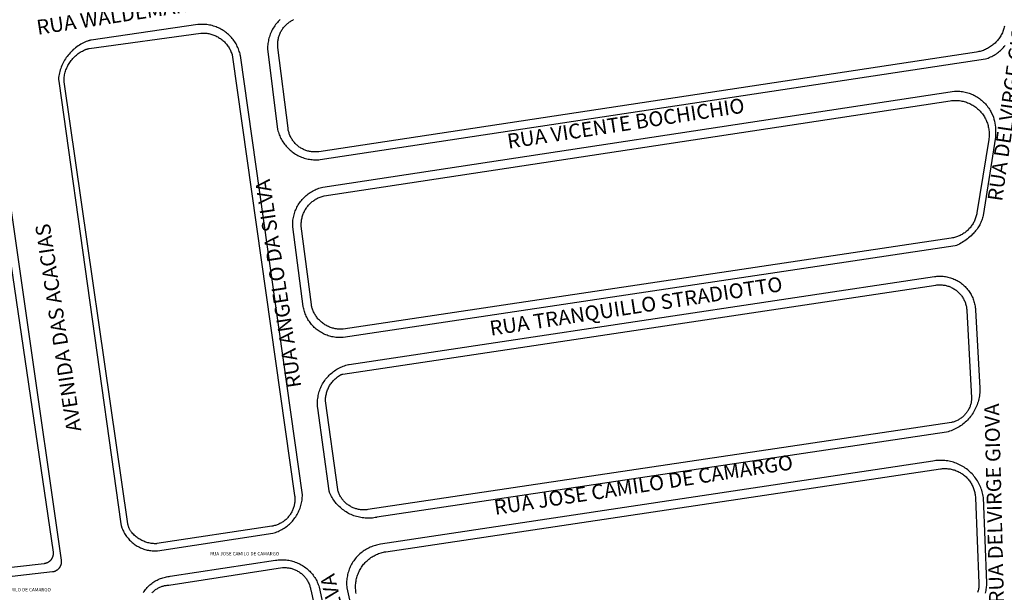
# Model space of a CAD drawing. Units: millimetres. Extents: x 689645 to 706753, y 7639402 to 7643507.
# Drawn here: x 705984 to 706028, y 7642231 to 7642257 of the extents above; entities that cross this region are included whole.
import ezdxf

# ---------------------------------------------------------------- set-up
doc = ezdxf.new("R2010")
doc.units = ezdxf.units.MM
doc.header["$LTSCALE"] = 4
doc.header["$MEASUREMENT"] = 0
for name, color, linetype in [('MEIO_FIO_CTGEO', 1, 'Continuous'), ('nome_trecho', 7, 'Continuous'), ('QUADRA_CTGEO', 7, 'Continuous')]:
    doc.layers.add(name, color=color, linetype=linetype)
doc.styles.get("Standard").update_dxf_attribs({"font": 'arial.ttf', "height": 3})

msp = doc.modelspace()

# ---------------------------------------------------------------- linework, layer by layer
at = {"layer": 'MEIO_FIO_CTGEO'}
for points in [[(705995.892, 7642257.055), (705995.847, 7642257.012), (705995.804, 7642256.967), (705995.763, 7642256.921), (705995.723, 7642256.874), (705995.685, 7642256.825), (705995.648, 7642256.775), (705995.614, 7642256.724), (705995.581, 7642256.671), (705995.55, 7642256.618), (705995.52, 7642256.563), (705995.493, 7642256.508), (705995.468, 7642256.451), (705995.444, 7642256.394), (705995.423, 7642256.336), (705995.403, 7642256.277), (705995.386, 7642256.218), (705995.37, 7642256.158), (705995.357, 7642256.097), (705995.346, 7642256.037), (705995.337, 7642255.975), (705995.33, 7642255.914), (705995.325, 7642255.852), (705995.322, 7642255.79), (705995.322, 7642255.728), (705995.775, 7642252.098), (705995.79, 7642252.039), (705995.808, 7642251.981), (705995.827, 7642251.923), (705995.848, 7642251.866), (705995.871, 7642251.81), (705995.896, 7642251.754), (705995.923, 7642251.699), (705995.952, 7642251.646), (705995.983, 7642251.593), (705996.015, 7642251.541), (705996.049, 7642251.491), (705996.085, 7642251.442), (705996.123, 7642251.394), (705996.162, 7642251.347), (705996.203, 7642251.302), (705996.245, 7642251.258), (705996.289, 7642251.215), (705996.334, 7642251.175), (705996.381, 7642251.135), (705996.428, 7642251.098), (705996.478, 7642251.061), (705996.528, 7642251.027), (705996.579, 7642250.995), (705996.632, 7642250.964), (705996.686, 7642250.935), (705996.74, 7642250.908), (705996.796, 7642250.882), (705996.852, 7642250.859), (705996.909, 7642250.838), (705996.967, 7642250.818), (705997.025, 7642250.801), (705997.084, 7642250.785), (705997.144, 7642250.772), (705997.204, 7642250.761), (705997.264, 7642250.751), (705997.324, 7642250.744), (705997.385, 7642250.739), (705997.446, 7642250.736), (705997.507, 7642250.735), (705997.568, 7642250.736), (705997.629, 7642250.739), (705997.689, 7642250.745), (706027.629, 7642255.282), (706027.686, 7642255.301), (706027.743, 7642255.321), (706027.799, 7642255.343), (706027.854, 7642255.367), (706027.909, 7642255.393), (706027.962, 7642255.421), (706028.015, 7642255.45), (706028.066, 7642255.482), (706028.117, 7642255.515), (706028.166, 7642255.55), (706028.214, 7642255.586), (706028.26, 7642255.624), (706028.306, 7642255.664), (706028.35, 7642255.705), (706028.392, 7642255.748), (706028.433, 7642255.792), (706028.473, 7642255.837), (706028.511, 7642255.884)], [(705990.371, 7642233.131), (705995.561, 7642233.921), (705995.62, 7642233.938), (705995.679, 7642233.957), (705995.737, 7642233.979), (705995.794, 7642234.002), (705995.85, 7642234.027), (705995.906, 7642234.054), (705995.96, 7642234.083), (705996.014, 7642234.114), (705996.066, 7642234.147), (705996.117, 7642234.181), (705996.167, 7642234.218), (705996.216, 7642234.255), (705996.263, 7642234.295), (705996.309, 7642234.336), (705996.354, 7642234.379), (705996.397, 7642234.423), (705996.438, 7642234.468), (705996.478, 7642234.515), (705996.517, 7642234.564), (705996.554, 7642234.613), (705996.589, 7642234.664), (705996.622, 7642234.716), (705996.653, 7642234.769), (705996.683, 7642234.823), (705996.711, 7642234.878), (705996.736, 7642234.934), (705996.76, 7642234.991), (705996.782, 7642235.049), (705996.802, 7642235.107), (705996.82, 7642235.166), (705996.836, 7642235.226), (705996.85, 7642235.286), (705996.862, 7642235.346), (705996.872, 7642235.407), (705996.88, 7642235.468), (705996.885, 7642235.53), (705996.889, 7642235.591), (705996.89, 7642235.653), (705994.099, 7642255.429), (705994.095, 7642255.454), (705994.09, 7642255.48), (705994.084, 7642255.505), (705994.068, 7642255.563), (705994.051, 7642255.621), (705994.031, 7642255.679), (705994.01, 7642255.735), (705993.987, 7642255.791), (705993.961, 7642255.846), (705993.934, 7642255.9), (705993.905, 7642255.953), (705993.874, 7642256.005), (705993.842, 7642256.056), (705993.807, 7642256.106), (705993.771, 7642256.154), (705993.733, 7642256.201), (705993.694, 7642256.247), (705993.653, 7642256.292), (705993.611, 7642256.335), (705993.567, 7642256.377), (705993.522, 7642256.417), (705993.475, 7642256.455), (705993.427, 7642256.492), (705993.378, 7642256.527), (705993.328, 7642256.561), (705993.276, 7642256.593), (705993.223, 7642256.623), (705993.17, 7642256.651), (705993.115, 7642256.677), (705993.06, 7642256.701), (705993.004, 7642256.724), (705992.947, 7642256.744), (705992.889, 7642256.762), (705992.831, 7642256.779), (705992.772, 7642256.793), (705992.713, 7642256.806), (705992.654, 7642256.816), (705992.594, 7642256.824), (705992.534, 7642256.831), (705992.473, 7642256.835), (705992.413, 7642256.837), (705992.352, 7642256.837), (705992.292, 7642256.835), (705992.232, 7642256.831), (705992.209, 7642256.828), (705992.187, 7642256.825), (705987.377, 7642256.122), (705987.351, 7642256.118), (705987.326, 7642256.112), (705987.3, 7642256.106), (705987.275, 7642256.099), (705987.25, 7642256.092), (705987.225, 7642256.083), (705987.161, 7642256.058), (705987.097, 7642256.031), (705987.035, 7642256.002), (705986.974, 7642255.971), (705986.914, 7642255.937), (705986.855, 7642255.902), (705986.797, 7642255.865), (705986.74, 7642255.826), (705986.685, 7642255.784), (705986.632, 7642255.741), (705986.579, 7642255.697), (705986.529, 7642255.65), (705986.48, 7642255.602), (705986.432, 7642255.552), (705986.387, 7642255.501), (705986.343, 7642255.448), (705986.301, 7642255.393), (705986.261, 7642255.337), (705986.223, 7642255.28), (705986.186, 7642255.222), (705986.152, 7642255.162), (705986.12, 7642255.101), (705986.09, 7642255.039), (705986.062, 7642254.977), (705986.036, 7642254.913), (705986.012, 7642254.848), (705985.991, 7642254.783), (705985.972, 7642254.717), (705985.955, 7642254.65), (705985.94, 7642254.583), (705985.928, 7642254.515), (705985.924, 7642254.49), (705985.921, 7642254.465), (705985.919, 7642254.439), (705985.918, 7642254.413), (705985.917, 7642254.388), (705985.918, 7642254.362), (705985.919, 7642254.336), (705985.922, 7642254.311), (705985.925, 7642254.285), (705988.721, 7642234.347), (705988.725, 7642234.324), (705988.729, 7642234.301), (705988.734, 7642234.279), (705988.739, 7642234.256), (705988.746, 7642234.234), (705988.753, 7642234.212), (705988.771, 7642234.16), (705988.791, 7642234.11), (705988.812, 7642234.06), (705988.836, 7642234.011), (705988.86, 7642233.963), (705988.887, 7642233.915), (705988.915, 7642233.869), (705988.945, 7642233.823), (705988.976, 7642233.779), (705989.009, 7642233.736), (705989.043, 7642233.693), (705989.079, 7642233.652), (705989.116, 7642233.613), (705989.154, 7642233.574), (705989.194, 7642233.537), (705989.235, 7642233.501), (705989.277, 7642233.467), (705989.32, 7642233.434), (705989.364, 7642233.403), (705989.41, 7642233.373), (705989.456, 7642233.344), (705989.503, 7642233.318), (705989.552, 7642233.293), (705989.601, 7642233.269), (705989.65, 7642233.248), (705989.701, 7642233.228), (705989.752, 7642233.209), (705989.804, 7642233.193), (705989.856, 7642233.178), (705989.909, 7642233.165), (705989.962, 7642233.154), (705990.016, 7642233.145), (705990.07, 7642233.138), (705990.124, 7642233.132), (705990.178, 7642233.128), (705990.232, 7642233.126), (705990.286, 7642233.126), (705990.341, 7642233.128), (705990.351, 7642233.129), (705990.361, 7642233.13), (705990.371, 7642233.131)], [(705986.049, 7642232.714), (705983.01, 7642253.909)], [(706026.257, 7642246.859), (705998.73, 7642242.74), (705998.673, 7642242.736), (705998.617, 7642242.733), (705998.56, 7642242.732), (705998.503, 7642242.734), (705998.446, 7642242.737), (705998.389, 7642242.742), (705998.332, 7642242.75), (705998.276, 7642242.759), (705998.22, 7642242.77), (705998.165, 7642242.783), (705998.11, 7642242.798), (705998.055, 7642242.815), (705998.001, 7642242.833), (705997.948, 7642242.854), (705997.895, 7642242.876), (705997.844, 7642242.9), (705997.793, 7642242.926), (705997.743, 7642242.953), (705997.694, 7642242.983), (705997.646, 7642243.013), (705997.599, 7642243.046), (705997.554, 7642243.08), (705997.509, 7642243.116), (705997.466, 7642243.153), (705997.424, 7642243.191), (705997.383, 7642243.231), (705997.344, 7642243.273), (705997.306, 7642243.315), (705997.27, 7642243.359), (705997.235, 7642243.405), (705997.202, 7642243.451), (705997.17, 7642243.498), (705997.14, 7642243.547), (705997.112, 7642243.596), (705997.086, 7642243.647), (705997.061, 7642243.698), (705997.038, 7642243.75), (705997.016, 7642243.803), (705996.997, 7642243.857), (705996.979, 7642243.911), (705996.964, 7642243.966), (705996.95, 7642244.021), (705996.938, 7642244.077), (705996.928, 7642244.133), (705996.454, 7642247.717), (705996.453, 7642247.778), (705996.453, 7642247.839), (705996.455, 7642247.899), (705996.459, 7642247.96), (705996.466, 7642248.021), (705996.474, 7642248.081), (705996.485, 7642248.141), (705996.498, 7642248.2), (705996.513, 7642248.259), (705996.529, 7642248.318), (705996.548, 7642248.375), (705996.569, 7642248.432), (705996.592, 7642248.489), (705996.617, 7642248.544), (705996.643, 7642248.599), (705996.672, 7642248.653), (705996.702, 7642248.705), (705996.735, 7642248.757), (705996.769, 7642248.807), (705996.804, 7642248.857), (705996.842, 7642248.904), (705996.881, 7642248.951), (705996.921, 7642248.996), (705996.964, 7642249.04), (705997.007, 7642249.082), (705997.053, 7642249.123), (705997.099, 7642249.162), (705997.147, 7642249.2), (705997.196, 7642249.236), (705997.246, 7642249.27), (705997.298, 7642249.302), (705997.351, 7642249.332), (705997.404, 7642249.361), (705997.459, 7642249.388), (705997.514, 7642249.413), (705997.571, 7642249.436), (705997.628, 7642249.457), (705997.686, 7642249.476), (705997.744, 7642249.492), (705997.803, 7642249.507), (706026.238, 7642253.829), (706026.298, 7642253.831), (706026.357, 7642253.831), (706026.417, 7642253.829), (706026.477, 7642253.825), (706026.536, 7642253.819), (706026.595, 7642253.811), (706026.654, 7642253.801), (706026.713, 7642253.789), (706026.771, 7642253.775), (706026.829, 7642253.759), (706026.886, 7642253.741), (706026.942, 7642253.721), (706026.997, 7642253.699), (706027.052, 7642253.675), (706027.106, 7642253.649), (706027.159, 7642253.622), (706027.211, 7642253.592), (706027.262, 7642253.561), (706027.312, 7642253.528), (706027.361, 7642253.494), (706027.409, 7642253.458), (706027.455, 7642253.42), (706027.5, 7642253.38), (706027.543, 7642253.339), (706027.586, 7642253.297), (706027.626, 7642253.253), (706027.665, 7642253.208), (706027.703, 7642253.161), (706027.739, 7642253.114), (706027.773, 7642253.065), (706027.806, 7642253.014), (706027.836, 7642252.963), (706027.865, 7642252.911), (706027.987, 7642252.663), (706028.01, 7642252.573), (706028.03, 7642252.483), (706028.047, 7642252.393), (706028.061, 7642252.302), (706028.071, 7642252.21), (706028.078, 7642252.118), (706028.082, 7642252.026), (706028.083, 7642251.934), (706028.081, 7642251.842), (706028.075, 7642251.75), (706027.524, 7642248.228), (706027.51, 7642248.174), (706027.495, 7642248.12), (706027.478, 7642248.066), (706027.46, 7642248.014), (706027.439, 7642247.961), (706027.417, 7642247.91), (706027.393, 7642247.859), (706027.367, 7642247.81), (706027.34, 7642247.761), (706027.311, 7642247.713), (706027.281, 7642247.666), (706027.249, 7642247.62), (706027.215, 7642247.575), (706027.18, 7642247.531), (706027.144, 7642247.489), (706027.106, 7642247.448), (706027.066, 7642247.408), (706027.026, 7642247.369), (706026.976, 7642247.318), (706026.924, 7642247.269), (706026.87, 7642247.221), (706026.815, 7642247.176), (706026.758, 7642247.132), (706026.7, 7642247.09), (706026.64, 7642247.051), (706026.579, 7642247.013), (706026.517, 7642246.978), (706026.454, 7642246.945), (706026.389, 7642246.914), (706026.324, 7642246.885), (706026.257, 7642246.859)], [(706027.177, 7642243.979), (706027.37, 7642240.448), (706027.371, 7642240.379), (706027.37, 7642240.311), (706027.366, 7642240.242), (706027.36, 7642240.174), (706027.351, 7642240.106), (706027.34, 7642240.038), (706027.327, 7642239.971), (706027.312, 7642239.904), (706027.294, 7642239.838), (706027.273, 7642239.773), (706027.251, 7642239.708), (706027.226, 7642239.644), (706027.199, 7642239.581), (706027.17, 7642239.519), (706027.139, 7642239.458), (706027.106, 7642239.398), (706027.07, 7642239.339), (706027.033, 7642239.282), (706026.993, 7642239.226), (706026.952, 7642239.171), (706026.909, 7642239.118), (706026.864, 7642239.066), (706026.817, 7642239.016), (706026.768, 7642238.967), (706026.718, 7642238.921), (706026.667, 7642238.876), (706026.613, 7642238.833), (706026.558, 7642238.791), (706026.502, 7642238.752), (706026.445, 7642238.715), (706026.386, 7642238.679), (706026.326, 7642238.646), (706026.265, 7642238.615), (706026.203, 7642238.586), (706026.14, 7642238.559), (706026.076, 7642238.534), (706026.011, 7642238.512), (706025.945, 7642238.492), (706025.879, 7642238.474), (706000.246, 7642234.638), (706000.238, 7642234.637), (706000.229, 7642234.635), (706000.166, 7642234.623), (706000.101, 7642234.613), (706000.037, 7642234.605), (705999.972, 7642234.6), (705999.907, 7642234.597), (705999.842, 7642234.596), (705999.777, 7642234.597), (705999.713, 7642234.601), (705999.648, 7642234.607), (705999.583, 7642234.615), (705999.519, 7642234.625), (705999.456, 7642234.638), (705999.392, 7642234.652), (705999.33, 7642234.669), (705999.268, 7642234.688), (705999.206, 7642234.709), (705999.146, 7642234.733), (705999.086, 7642234.758), (705999.027, 7642234.785), (705998.969, 7642234.815), (705998.912, 7642234.846), (705998.856, 7642234.88), (705998.802, 7642234.915), (705998.749, 7642234.952), (705998.697, 7642234.991), (705998.646, 7642235.032), (705998.597, 7642235.074), (705998.549, 7642235.119), (705998.503, 7642235.164), (705998.459, 7642235.212), (705998.416, 7642235.26), (705998.375, 7642235.311), (705998.336, 7642235.362), (705998.298, 7642235.416), (705998.263, 7642235.47), (705998.229, 7642235.525), (705998.197, 7642235.582), (705998.167, 7642235.64), (705998.14, 7642235.698), (705998.114, 7642235.758), (705998.11, 7642235.767), (705998.107, 7642235.776), (705998.104, 7642235.785), (705998.101, 7642235.794), (705998.099, 7642235.804), (705998.097, 7642235.813), (705998.095, 7642235.823), (705998.094, 7642235.832), (705997.581, 7642239.558), (705997.574, 7642239.621), (705997.57, 7642239.683), (705997.569, 7642239.746), (705997.569, 7642239.808), (705997.572, 7642239.871), (705997.576, 7642239.933), (705997.583, 7642239.995), (705997.592, 7642240.057), (705997.603, 7642240.119), (705997.617, 7642240.18), (705997.632, 7642240.24), (705997.65, 7642240.3), (705997.67, 7642240.36), (705997.691, 7642240.418), (705997.715, 7642240.476), (705997.741, 7642240.533), (705997.769, 7642240.589), (705997.798, 7642240.644), (705997.83, 7642240.698), (705997.863, 7642240.751), (705997.898, 7642240.803), (705997.936, 7642240.853), (705997.974, 7642240.902), (705998.015, 7642240.95), (705998.057, 7642240.996), (705998.101, 7642241.041), (705998.146, 7642241.084), (705998.193, 7642241.126), (705998.241, 7642241.166), (705998.29, 7642241.204), (705998.341, 7642241.241), (705998.393, 7642241.275), (705998.446, 7642241.308), (705998.501, 7642241.339), (705998.556, 7642241.368), (705998.612, 7642241.395), (705998.67, 7642241.42), (705998.728, 7642241.443), (705998.787, 7642241.465), (705998.846, 7642241.483), (705998.907, 7642241.5), (705998.967, 7642241.515), (705998.978, 7642241.517), (705998.989, 7642241.519), (706025.331, 7642245.482), (706025.386, 7642245.489), (706025.442, 7642245.494), (706025.497, 7642245.498), (706025.553, 7642245.499), (706025.609, 7642245.499), (706025.665, 7642245.497), (706025.72, 7642245.493), (706025.776, 7642245.486), (706025.831, 7642245.478), (706025.886, 7642245.468), (706025.94, 7642245.456), (706025.995, 7642245.443), (706026.048, 7642245.427), (706026.101, 7642245.409), (706026.154, 7642245.39), (706026.205, 7642245.369), (706026.256, 7642245.346), (706026.306, 7642245.321), (706026.355, 7642245.295), (706026.404, 7642245.267), (706026.451, 7642245.237), (706026.497, 7642245.206), (706026.542, 7642245.173), (706026.586, 7642245.138), (706026.629, 7642245.102), (706026.67, 7642245.065), (706026.71, 7642245.026), (706026.749, 7642244.986), (706026.786, 7642244.944), (706026.822, 7642244.901), (706026.856, 7642244.857), (706026.889, 7642244.812), (706026.92, 7642244.766), (706026.95, 7642244.719), (706026.977, 7642244.67), (706027.004, 7642244.621), (706027.028, 7642244.571), (706027.051, 7642244.52), (706027.072, 7642244.468), (706027.091, 7642244.416), (706027.108, 7642244.363), (706027.124, 7642244.309), (706027.137, 7642244.255), (706027.149, 7642244.2), (706027.159, 7642244.145), (706027.167, 7642244.09), (706027.173, 7642244.035), (706027.177, 7642243.979)], [(706027.685, 7642231.688), (706027.531, 7642235.531), (706027.52, 7642235.597), (706027.508, 7642235.662), (706027.493, 7642235.727), (706027.476, 7642235.791), (706027.457, 7642235.855), (706027.436, 7642235.918), (706027.412, 7642235.98), (706027.387, 7642236.042), (706027.359, 7642236.102), (706027.329, 7642236.161), (706027.298, 7642236.22), (706027.264, 7642236.277), (706027.228, 7642236.333), (706027.19, 7642236.388), (706027.151, 7642236.442), (706027.11, 7642236.494), (706027.067, 7642236.544), (706027.022, 7642236.593), (706026.975, 7642236.641), (706026.927, 7642236.687), (706026.878, 7642236.731), (706026.827, 7642236.774), (706026.774, 7642236.815), (706026.72, 7642236.854), (706026.665, 7642236.891), (706026.609, 7642236.926), (706026.551, 7642236.959), (706026.492, 7642236.99), (706026.433, 7642237.019), (706026.372, 7642237.046), (706026.31, 7642237.071), (706026.248, 7642237.094), (706026.185, 7642237.115), (706026.121, 7642237.133), (706026.057, 7642237.15), (706025.992, 7642237.164), (706025.926, 7642237.176), (706025.86, 7642237.185), (706025.794, 7642237.193), (706025.728, 7642237.198), (706025.662, 7642237.201), (706025.595, 7642237.201), (706025.529, 7642237.199), (706025.462, 7642237.195), (706025.396, 7642237.189), (706025.33, 7642237.18), (706025.265, 7642237.169), (706000.41, 7642233.422), (706000.35, 7642233.413), (706000.29, 7642233.401), (706000.231, 7642233.387), (706000.172, 7642233.372), (706000.113, 7642233.354), (706000.056, 7642233.334), (705999.999, 7642233.313), (705999.942, 7642233.289), (705999.887, 7642233.264), (705999.832, 7642233.236), (705999.779, 7642233.207), (705999.726, 7642233.176), (705999.675, 7642233.143), (705999.625, 7642233.109), (705999.576, 7642233.073), (705999.528, 7642233.035), (705999.481, 7642232.995), (705999.436, 7642232.954), (705999.393, 7642232.911), (705999.351, 7642232.867), (705999.31, 7642232.822), (705999.271, 7642232.775), (705999.234, 7642232.727), (705999.198, 7642232.678), (705999.164, 7642232.627), (705999.131, 7642232.575), (705999.101, 7642232.522), (705999.072, 7642232.469), (705999.045, 7642232.414), (705999.021, 7642232.358), (705998.998, 7642232.302), (705998.977, 7642232.245), (705998.957, 7642232.187), (705998.94, 7642232.128), (705998.925, 7642232.069), (705998.912, 7642232.009), (705998.901, 7642231.949), (705998.892, 7642231.889), (705998.885, 7642231.829), (705998.881, 7642231.768), (705998.878, 7642231.707), (705998.877, 7642231.646), (705998.879, 7642231.585), (705998.882, 7642231.524), (705998.888, 7642231.463), (705999.692, 7642227.828)], [(705979.266, 7642231.46), (705985.65, 7642232.192), (705985.665, 7642232.194), (705985.681, 7642232.197), (705985.697, 7642232.2), (705985.712, 7642232.204), (705985.728, 7642232.208), (705985.743, 7642232.213), (705985.758, 7642232.218), (705985.773, 7642232.224), (705985.787, 7642232.23), (705985.802, 7642232.237), (705985.816, 7642232.245), (705985.83, 7642232.253), (705985.843, 7642232.261), (705985.857, 7642232.27), (705985.87, 7642232.279), (705985.882, 7642232.289), (705985.895, 7642232.299), (705985.907, 7642232.31), (705985.918, 7642232.321), (705985.929, 7642232.332), (705985.94, 7642232.344), (705985.951, 7642232.356), (705985.96, 7642232.368), (705985.97, 7642232.381), (705985.979, 7642232.394), (705985.988, 7642232.408), (705985.996, 7642232.422), (705986.003, 7642232.436), (705986.01, 7642232.45), (705986.017, 7642232.464), (705986.023, 7642232.479), (705986.029, 7642232.494), (705986.034, 7642232.509), (705986.038, 7642232.525), (705986.042, 7642232.54), (705986.046, 7642232.556), (705986.048, 7642232.571), (705986.051, 7642232.587), (705986.053, 7642232.603), (705986.054, 7642232.619), (705986.054, 7642232.635), (705986.055, 7642232.651), (705986.054, 7642232.667), (705986.053, 7642232.683), (705986.052, 7642232.699), (705986.049, 7642232.714)], [(705989.73, 7642231.258), (705989.762, 7642231.304), (705989.795, 7642231.349), (705989.83, 7642231.393), (705989.867, 7642231.436), (705989.905, 7642231.478), (705989.944, 7642231.518), (705989.985, 7642231.557), (705990.027, 7642231.594), (705990.07, 7642231.63), (705990.115, 7642231.664), (705990.16, 7642231.697), (705990.207, 7642231.728), (705990.255, 7642231.758), (705990.304, 7642231.786), (705990.353, 7642231.812), (705990.404, 7642231.837), (705990.455, 7642231.86), (705990.507, 7642231.881), (705990.56, 7642231.9), (705990.614, 7642231.918), (705990.668, 7642231.933), (705990.722, 7642231.947), (705990.777, 7642231.959), (705990.833, 7642231.969), (705990.888, 7642231.977), (705990.944, 7642231.983), (705995.679, 7642232.703), (705995.738, 7642232.712), (705995.798, 7642232.719), (705995.857, 7642232.724), (705995.917, 7642232.727), (705995.977, 7642232.728), (705996.037, 7642232.726), (705996.097, 7642232.723), (705996.157, 7642232.718), (705996.217, 7642232.71), (705996.276, 7642232.701), (705996.335, 7642232.689), (705996.393, 7642232.676), (705996.451, 7642232.66), (705996.509, 7642232.643), (705996.565, 7642232.623), (705996.621, 7642232.602), (705996.677, 7642232.579), (705996.731, 7642232.554), (705996.785, 7642232.527), (705996.837, 7642232.498), (705996.889, 7642232.467), (705996.94, 7642232.435), (705996.989, 7642232.401), (705997.037, 7642232.365), (705997.084, 7642232.328), (705997.13, 7642232.289), (705997.174, 7642232.249), (705997.217, 7642232.207), (705997.259, 7642232.163), (705997.299, 7642232.118), (705997.337, 7642232.072), (705997.374, 7642232.025), (705997.409, 7642231.976), (705997.442, 7642231.926), (705997.474, 7642231.876), (705997.504, 7642231.824), (705997.532, 7642231.771), (705997.559, 7642231.717), (705997.583, 7642231.662), (705997.606, 7642231.606), (705997.626, 7642231.55), (705997.645, 7642231.493), (705998.441, 7642227.808)], [(706027.628, 7642231.227), (706027.642, 7642231.284), (706027.654, 7642231.34), (706027.664, 7642231.398), (706027.672, 7642231.455), (706027.679, 7642231.513), (706027.683, 7642231.571), (706027.685, 7642231.629), (706027.685, 7642231.688)]]:
    msp.add_lwpolyline(points, dxfattribs=at)
at = {"layer": 'QUADRA_CTGEO'}
for points in [[(706028.486, 7642256.756), (706028.474, 7642256.705), (706028.46, 7642256.655), (706028.444, 7642256.605), (706028.426, 7642256.556), (706028.407, 7642256.508), (706028.386, 7642256.46), (706028.364, 7642256.413), (706028.34, 7642256.367), (706028.314, 7642256.322), (706028.287, 7642256.278), (706028.258, 7642256.234), (706028.228, 7642256.192), (706028.196, 7642256.15), (706028.163, 7642256.11), (706028.129, 7642256.071), (706028.093, 7642256.033), (706028.056, 7642255.996), (706028.018, 7642255.961), (706027.979, 7642255.927), (706027.939, 7642255.894), (706027.897, 7642255.863), (706027.854, 7642255.833), (706027.811, 7642255.804), (706027.766, 7642255.777), (706027.721, 7642255.752), (706027.674, 7642255.728), (706027.627, 7642255.706), (706027.58, 7642255.685), (706027.531, 7642255.666), (706027.482, 7642255.649), (706027.432, 7642255.634), (706027.382, 7642255.62), (706027.332, 7642255.608), (706027.281, 7642255.597), (706027.229, 7642255.588), (705997.635, 7642251.103), (705997.593, 7642251.097), (705997.551, 7642251.093), (705997.509, 7642251.09), (705997.466, 7642251.089), (705997.424, 7642251.089), (705997.382, 7642251.091), (705997.34, 7642251.094), (705997.298, 7642251.099), (705997.256, 7642251.105), (705997.214, 7642251.113), (705997.173, 7642251.122), (705997.132, 7642251.132), (705997.091, 7642251.144), (705997.051, 7642251.157), (705997.011, 7642251.172), (705996.972, 7642251.188), (705996.933, 7642251.205), (705996.896, 7642251.224), (705996.858, 7642251.244), (705996.822, 7642251.265), (705996.786, 7642251.288), (705996.751, 7642251.311), (705996.717, 7642251.336), (705996.683, 7642251.362), (705996.651, 7642251.39), (705996.62, 7642251.418), (705996.589, 7642251.447), (705996.56, 7642251.478), (705996.532, 7642251.509), (705996.504, 7642251.542), (705996.478, 7642251.575), (705996.454, 7642251.609), (705996.43, 7642251.645), (705996.407, 7642251.68), (705996.386, 7642251.717), (705996.366, 7642251.754), (705996.348, 7642251.792), (705996.331, 7642251.831), (705996.315, 7642251.87), (705996.3, 7642251.91), (705996.287, 7642251.95), (705996.275, 7642251.991), (705996.265, 7642252.032), (705996.256, 7642252.073), (705996.249, 7642252.115), (705996.243, 7642252.157), (705995.79, 7642255.787), (705995.785, 7642255.828), (705995.782, 7642255.87), (705995.78, 7642255.912), (705995.78, 7642255.954), (705995.781, 7642255.996), (705995.784, 7642256.037), (705995.788, 7642256.079), (705995.794, 7642256.12), (705995.801, 7642256.162), (705995.809, 7642256.203), (705995.819, 7642256.243), (705995.83, 7642256.284), (705995.843, 7642256.323), (705995.857, 7642256.363), (705995.872, 7642256.402), (705995.889, 7642256.44), (705995.906, 7642256.478), (705995.926, 7642256.515), (705995.946, 7642256.552), (705995.968, 7642256.588), (705995.991, 7642256.623), (705996.015, 7642256.657), (705996.04, 7642256.69), (705996.066, 7642256.723), (705996.094, 7642256.754), (705996.122, 7642256.785), (705996.152, 7642256.814), (705996.183, 7642256.843), (705996.214, 7642256.87), (705996.247, 7642256.897), (705996.28, 7642256.922), (705996.314, 7642256.946), (705996.349, 7642256.969), (705996.385, 7642256.991), (705996.421, 7642257.011), (705996.459, 7642257.03), (705996.496, 7642257.048)], [(705982.651, 7642253.622), (705985.669, 7642233.071), (705985.671, 7642233.055), (705985.672, 7642233.039), (705985.673, 7642233.023), (705985.674, 7642233.007), (705985.673, 7642232.991), (705985.673, 7642232.976), (705985.671, 7642232.96), (705985.67, 7642232.944), (705985.667, 7642232.928), (705985.664, 7642232.913), (705985.661, 7642232.897), (705985.657, 7642232.882), (705985.652, 7642232.866), (705985.647, 7642232.851), (705985.642, 7642232.836), (705985.635, 7642232.822), (705985.629, 7642232.807), (705985.622, 7642232.793), (705985.614, 7642232.779), (705985.606, 7642232.765), (705985.597, 7642232.752), (705985.588, 7642232.739), (705985.579, 7642232.726), (705985.569, 7642232.713), (705985.559, 7642232.701), (705985.548, 7642232.69), (705985.537, 7642232.678), (705985.525, 7642232.667), (705985.513, 7642232.657), (705985.501, 7642232.647), (705985.488, 7642232.637), (705985.475, 7642232.628), (705985.462, 7642232.619), (705985.448, 7642232.611), (705985.435, 7642232.603), (705985.42, 7642232.595), (705985.406, 7642232.589), (705985.391, 7642232.582), (705985.377, 7642232.576), (705985.362, 7642232.571), (705985.346, 7642232.566), (705985.331, 7642232.562), (705985.316, 7642232.558), (705985.3, 7642232.555), (705985.284, 7642232.552), (705985.269, 7642232.55), (705981.928, 7642232.167)], [(705999.31, 7642231.209), (705999.301, 7642231.264), (705999.293, 7642231.319), (705999.288, 7642231.375), (705999.284, 7642231.431), (705999.283, 7642231.487), (705999.283, 7642231.542), (705999.285, 7642231.598), (705999.29, 7642231.654), (705999.296, 7642231.71), (705999.304, 7642231.765), (705999.314, 7642231.82), (705999.326, 7642231.875), (705999.34, 7642231.929), (705999.356, 7642231.983), (705999.373, 7642232.036), (705999.393, 7642232.088), (705999.414, 7642232.14), (705999.437, 7642232.191), (705999.462, 7642232.241), (705999.489, 7642232.29), (705999.517, 7642232.338), (705999.547, 7642232.386), (705999.578, 7642232.432), (705999.612, 7642232.477), (705999.646, 7642232.521), (705999.683, 7642232.563), (705999.72, 7642232.605), (705999.76, 7642232.645), (705999.8, 7642232.683), (705999.842, 7642232.72), (705999.885, 7642232.756), (705999.93, 7642232.79), (705999.975, 7642232.822), (706000.022, 7642232.853), (706000.069, 7642232.883), (706000.118, 7642232.91), (706000.168, 7642232.936), (706000.218, 7642232.96), (706000.269, 7642232.983), (706000.321, 7642233.003), (706000.374, 7642233.022), (706000.427, 7642233.039), (706000.481, 7642233.054), (706000.536, 7642233.067), (706000.591, 7642233.078), (706000.646, 7642233.087), (706025.603, 7642236.818), (706025.651, 7642236.824), (706025.698, 7642236.829), (706025.746, 7642236.832), (706025.794, 7642236.833), (706025.842, 7642236.833), (706025.89, 7642236.831), (706025.938, 7642236.827), (706025.985, 7642236.821), (706026.033, 7642236.814), (706026.08, 7642236.805), (706026.127, 7642236.795), (706026.173, 7642236.783), (706026.219, 7642236.769), (706026.265, 7642236.754), (706026.31, 7642236.737), (706026.354, 7642236.719), (706026.398, 7642236.699), (706026.44, 7642236.677), (706026.483, 7642236.655), (706026.524, 7642236.63), (706026.564, 7642236.604), (706026.604, 7642236.577), (706026.642, 7642236.548), (706026.68, 7642236.519), (706026.716, 7642236.487), (706026.751, 7642236.455), (706026.786, 7642236.421), (706026.819, 7642236.386), (706026.85, 7642236.35), (706026.881, 7642236.313), (706026.91, 7642236.275), (706026.938, 7642236.236), (706026.964, 7642236.196), (706026.989, 7642236.155), (706027.012, 7642236.113), (706027.034, 7642236.071), (706027.055, 7642236.027), (706027.074, 7642235.983), (706027.091, 7642235.939), (706027.107, 7642235.893), (706027.122, 7642235.848), (706027.134, 7642235.801), (706027.145, 7642235.755), (706027.155, 7642235.708), (706027.163, 7642235.66), (706027.169, 7642235.613), (706027.173, 7642235.565), (706027.176, 7642235.517), (706027.331, 7642231.673), (706027.331, 7642231.673), (706027.332, 7642231.631), (706027.331, 7642231.588), (706027.329, 7642231.546), (706027.325, 7642231.503), (706027.321, 7642231.461), (706027.314, 7642231.419), (706027.306, 7642231.377), (706027.297, 7642231.335), (706027.286, 7642231.294), (706027.274, 7642231.253)], [(705990.12, 7642231.235), (705990.145, 7642231.262), (705990.172, 7642231.288), (705990.199, 7642231.313), (705990.227, 7642231.337), (705990.256, 7642231.36), (705990.286, 7642231.383), (705990.316, 7642231.404), (705990.347, 7642231.424), (705990.379, 7642231.443), (705990.412, 7642231.461), (705990.445, 7642231.477), (705990.478, 7642231.493), (705990.512, 7642231.507), (705990.547, 7642231.521), (705990.582, 7642231.533), (705990.618, 7642231.543), (705990.654, 7642231.553), (705990.69, 7642231.561), (705990.726, 7642231.568), (705990.763, 7642231.574), (705990.8, 7642231.578), (705990.836, 7642231.582), (705990.873, 7642231.584), (705995.998, 7642232.371), (705996.039, 7642232.374), (705996.08, 7642232.374), (705996.122, 7642232.374), (705996.163, 7642232.372), (705996.204, 7642232.368), (705996.245, 7642232.364), (705996.286, 7642232.357), (705996.327, 7642232.35), (705996.367, 7642232.341), (705996.407, 7642232.33), (705996.447, 7642232.318), (705996.486, 7642232.305), (705996.525, 7642232.29), (705996.563, 7642232.275), (705996.601, 7642232.257), (705996.638, 7642232.239), (705996.674, 7642232.219), (705996.709, 7642232.198), (705996.744, 7642232.176), (705996.778, 7642232.152), (705996.812, 7642232.128), (705996.844, 7642232.102), (705996.876, 7642232.075), (705996.906, 7642232.048), (705996.936, 7642232.019), (705996.964, 7642231.989), (705996.992, 7642231.958), (705997.018, 7642231.926), (705997.044, 7642231.893), (705997.068, 7642231.86), (705997.091, 7642231.825), (705997.112, 7642231.79), (705997.133, 7642231.754), (705997.152, 7642231.718), (705997.17, 7642231.68), (705997.187, 7642231.643), (705997.202, 7642231.604), (705997.217, 7642231.565), (705997.229, 7642231.526), (705997.241, 7642231.486), (705997.251, 7642231.446), (705997.259, 7642231.406), (705997.266, 7642231.365), (705998.06, 7642227.74)]]:
    msp.add_lwpolyline(points, dxfattribs=at)
for points in [[(705990.332, 7642233.451), (705990.322, 7642233.45), (705990.312, 7642233.449), (705990.302, 7642233.448), (705990.292, 7642233.448), (705990.282, 7642233.448), (705990.232, 7642233.449), (705990.182, 7642233.452), (705990.133, 7642233.457), (705990.084, 7642233.464), (705990.035, 7642233.473), (705989.986, 7642233.483), (705989.938, 7642233.495), (705989.89, 7642233.508), (705989.843, 7642233.523), (705989.797, 7642233.54), (705989.75, 7642233.559), (705989.705, 7642233.579), (705989.66, 7642233.6), (705989.617, 7642233.623), (705989.573, 7642233.648), (705989.531, 7642233.674), (705989.49, 7642233.702), (705989.45, 7642233.731), (705989.411, 7642233.761), (705989.372, 7642233.793), (705989.336, 7642233.826), (705989.3, 7642233.861), (705989.265, 7642233.896), (705989.232, 7642233.933), (705989.2, 7642233.971), (705989.184, 7642233.991), (705989.169, 7642234.012), (705989.154, 7642234.033), (705989.14, 7642234.055), (705989.127, 7642234.077), (705989.115, 7642234.1), (705989.103, 7642234.123), (705989.093, 7642234.146), (705989.083, 7642234.17), (705989.074, 7642234.194), (705989.065, 7642234.218), (705989.058, 7642234.243), (705989.051, 7642234.268), (705989.045, 7642234.293), (705989.04, 7642234.318), (705989.036, 7642234.344), (705986.172, 7642254.247), (705986.169, 7642254.271), (705986.167, 7642254.295), (705986.165, 7642254.319), (705986.164, 7642254.343), (705986.164, 7642254.366), (705986.165, 7642254.39), (705986.166, 7642254.414), (705986.169, 7642254.438), (705986.172, 7642254.462), (705986.18, 7642254.516), (705986.191, 7642254.57), (705986.203, 7642254.624), (705986.217, 7642254.677), (705986.233, 7642254.73), (705986.251, 7642254.782), (705986.271, 7642254.833), (705986.292, 7642254.884), (705986.316, 7642254.933), (705986.341, 7642254.983), (705986.367, 7642255.031), (705986.395, 7642255.078), (705986.425, 7642255.124), (705986.457, 7642255.169), (705986.49, 7642255.213), (705986.524, 7642255.256), (705986.56, 7642255.298), (705986.597, 7642255.338), (705986.636, 7642255.377), (705986.676, 7642255.415), (705986.718, 7642255.451), (705986.76, 7642255.486), (705986.804, 7642255.519), (705986.849, 7642255.551), (705986.895, 7642255.581), (705986.942, 7642255.609), (705986.99, 7642255.636), (705987.039, 7642255.661), (705987.088, 7642255.685), (705987.111, 7642255.695), (705987.133, 7642255.704), (705987.156, 7642255.712), (705987.179, 7642255.719), (705987.203, 7642255.726), (705987.226, 7642255.732), (705987.25, 7642255.737), (705987.274, 7642255.742), (705987.298, 7642255.745), (705992.321, 7642256.438), (705992.345, 7642256.441), (705992.369, 7642256.443), (705992.393, 7642256.444), (705992.418, 7642256.445), (705992.442, 7642256.445), (705992.489, 7642256.443), (705992.537, 7642256.439), (705992.584, 7642256.434), (705992.631, 7642256.427), (705992.678, 7642256.419), (705992.725, 7642256.409), (705992.771, 7642256.397), (705992.817, 7642256.384), (705992.862, 7642256.369), (705992.907, 7642256.352), (705992.951, 7642256.334), (705992.994, 7642256.315), (705993.037, 7642256.294), (705993.079, 7642256.272), (705993.12, 7642256.248), (705993.16, 7642256.222), (705993.2, 7642256.196), (705993.238, 7642256.168), (705993.276, 7642256.138), (705993.312, 7642256.108), (705993.348, 7642256.076), (705993.382, 7642256.043), (705993.415, 7642256.008), (705993.447, 7642255.973), (705993.477, 7642255.937), (705993.507, 7642255.899), (705993.535, 7642255.861), (705993.561, 7642255.821), (705993.587, 7642255.781), (705993.611, 7642255.74), (705993.633, 7642255.698), (705993.654, 7642255.655), (705993.673, 7642255.611), (705993.691, 7642255.567), (705993.708, 7642255.523), (705993.723, 7642255.477), (705993.729, 7642255.454), (705993.735, 7642255.431), (705993.741, 7642255.407), (705993.745, 7642255.383), (705993.749, 7642255.359), (705996.536, 7642235.615), (705996.542, 7642235.573), (705996.545, 7642235.53), (705996.548, 7642235.488), (705996.548, 7642235.446), (705996.548, 7642235.404), (705996.546, 7642235.362), (705996.542, 7642235.32), (705996.537, 7642235.278), (705996.53, 7642235.236), (705996.522, 7642235.194), (705996.513, 7642235.153), (705996.502, 7642235.112), (705996.49, 7642235.072), (705996.477, 7642235.032), (705996.462, 7642234.992), (705996.445, 7642234.953), (705996.427, 7642234.915), (705996.408, 7642234.877), (705996.388, 7642234.84), (705996.367, 7642234.804), (705996.344, 7642234.768), (705996.32, 7642234.734), (705996.295, 7642234.7), (705996.268, 7642234.667), (705996.241, 7642234.635), (705996.212, 7642234.603), (705996.182, 7642234.573), (705996.152, 7642234.544), (705996.12, 7642234.516), (705996.087, 7642234.49), (705996.054, 7642234.464), (705996.019, 7642234.439), (705995.984, 7642234.416), (705995.948, 7642234.394), (705995.911, 7642234.373), (705995.874, 7642234.354), (705995.836, 7642234.335), (705995.797, 7642234.319), (705995.758, 7642234.303), (705995.718, 7642234.289), (705995.678, 7642234.276), (705995.637, 7642234.265), (705995.596, 7642234.255), (705995.554, 7642234.246), (705995.513, 7642234.239), (705990.332, 7642233.451)], [(706026.09, 7642247.209), (705998.722, 7642243.114), (705998.703, 7642243.112), (705998.684, 7642243.11), (705998.665, 7642243.108), (705998.646, 7642243.108), (705998.6, 7642243.107), (705998.554, 7642243.109), (705998.508, 7642243.111), (705998.462, 7642243.116), (705998.417, 7642243.122), (705998.371, 7642243.129), (705998.326, 7642243.138), (705998.282, 7642243.149), (705998.237, 7642243.161), (705998.193, 7642243.175), (705998.15, 7642243.19), (705998.107, 7642243.207), (705998.065, 7642243.225), (705998.023, 7642243.244), (705997.982, 7642243.265), (705997.942, 7642243.287), (705997.903, 7642243.311), (705997.864, 7642243.336), (705997.826, 7642243.362), (705997.789, 7642243.39), (705997.754, 7642243.418), (705997.719, 7642243.448), (705997.685, 7642243.48), (705997.652, 7642243.512), (705997.621, 7642243.545), (705997.59, 7642243.58), (705997.561, 7642243.615), (705997.533, 7642243.652), (705997.506, 7642243.689), (705997.481, 7642243.727), (705997.457, 7642243.767), (705997.434, 7642243.806), (705997.412, 7642243.847), (705997.392, 7642243.889), (705997.374, 7642243.931), (705997.357, 7642243.973), (705997.341, 7642244.016), (705997.33, 7642244.051), (705997.32, 7642244.086), (705997.311, 7642244.121), (705997.303, 7642244.156), (705997.297, 7642244.191), (705997.292, 7642244.227), (705996.84, 7642247.754), (705996.838, 7642247.8), (705996.838, 7642247.846), (705996.84, 7642247.892), (705996.843, 7642247.939), (705996.848, 7642247.984), (705996.855, 7642248.03), (705996.863, 7642248.076), (705996.873, 7642248.121), (705996.884, 7642248.166), (705996.897, 7642248.21), (705996.911, 7642248.254), (705996.927, 7642248.297), (705996.945, 7642248.34), (705996.964, 7642248.382), (705996.984, 7642248.424), (705997.006, 7642248.465), (705997.029, 7642248.505), (705997.053, 7642248.544), (705997.079, 7642248.582), (705997.106, 7642248.619), (705997.135, 7642248.656), (705997.165, 7642248.691), (705997.195, 7642248.726), (705997.228, 7642248.759), (705997.261, 7642248.791), (705997.295, 7642248.822), (705997.331, 7642248.852), (705997.367, 7642248.88), (705997.404, 7642248.907), (705997.443, 7642248.933), (705997.482, 7642248.958), (705997.522, 7642248.981), (705997.562, 7642249.003), (705997.604, 7642249.023), (705997.646, 7642249.042), (705997.689, 7642249.059), (705997.732, 7642249.075), (705997.776, 7642249.09), (705997.821, 7642249.103), (705997.865, 7642249.114), (706026.04, 7642253.396), (706026.093, 7642253.403), (706026.146, 7642253.408), (706026.199, 7642253.412), (706026.252, 7642253.413), (706026.305, 7642253.413), (706026.358, 7642253.411), (706026.411, 7642253.407), (706026.464, 7642253.401), (706026.516, 7642253.393), (706026.568, 7642253.384), (706026.62, 7642253.372), (706026.672, 7642253.359), (706026.723, 7642253.344), (706026.773, 7642253.328), (706026.823, 7642253.309), (706026.872, 7642253.289), (706026.92, 7642253.267), (706026.968, 7642253.244), (706027.015, 7642253.219), (706027.06, 7642253.192), (706027.105, 7642253.164), (706027.149, 7642253.134), (706027.192, 7642253.102), (706027.234, 7642253.069), (706027.274, 7642253.035), (706027.313, 7642252.999), (706027.351, 7642252.962), (706027.388, 7642252.924), (706027.424, 7642252.884), (706027.457, 7642252.843), (706027.49, 7642252.802), (706027.521, 7642252.758), (706027.55, 7642252.714), (706027.578, 7642252.669), (706027.605, 7642252.623), (706027.63, 7642252.576), (706027.653, 7642252.528), (706027.674, 7642252.48), (706027.694, 7642252.43), (706027.712, 7642252.38), (706027.728, 7642252.33), (706027.742, 7642252.279), (706027.755, 7642252.227), (706027.766, 7642252.175), (706027.775, 7642252.123), (706027.782, 7642252.07), (706027.787, 7642252.018), (706027.791, 7642251.965), (706027.793, 7642251.912), (706027.793, 7642251.859), (706027.791, 7642251.805), (706027.787, 7642251.753), (706027.781, 7642251.7), (706027.773, 7642251.647), (706027.241, 7642248.347), (706027.233, 7642248.301), (706027.223, 7642248.255), (706027.212, 7642248.21), (706027.199, 7642248.165), (706027.184, 7642248.12), (706027.168, 7642248.076), (706027.151, 7642248.033), (706027.132, 7642247.99), (706027.112, 7642247.948), (706027.09, 7642247.907), (706027.067, 7642247.866), (706027.042, 7642247.826), (706027.016, 7642247.787), (706026.989, 7642247.749), (706026.961, 7642247.712), (706026.931, 7642247.676), (706026.9, 7642247.641), (706026.868, 7642247.607), (706026.835, 7642247.574), (706026.8, 7642247.542), (706026.765, 7642247.512), (706026.728, 7642247.482), (706026.691, 7642247.454), (706026.653, 7642247.428), (706026.613, 7642247.402), (706026.573, 7642247.378), (706026.532, 7642247.355), (706026.491, 7642247.334), (706026.448, 7642247.314), (706026.405, 7642247.296), (706026.362, 7642247.279), (706026.317, 7642247.263), (706026.273, 7642247.25), (706026.228, 7642247.237), (706026.182, 7642247.226), (706026.136, 7642247.217), (706026.09, 7642247.209)], [(706026.787, 7642243.957), (706027.003, 7642240.022), (706027.002, 7642239.982), (706026.999, 7642239.942), (706026.996, 7642239.903), (706026.99, 7642239.863), (706026.984, 7642239.824), (706026.976, 7642239.785), (706026.966, 7642239.747), (706026.956, 7642239.708), (706026.944, 7642239.67), (706026.931, 7642239.633), (706026.916, 7642239.596), (706026.9, 7642239.559), (706026.883, 7642239.524), (706026.865, 7642239.488), (706026.845, 7642239.454), (706026.825, 7642239.42), (706026.803, 7642239.386), (706026.78, 7642239.354), (706026.756, 7642239.322), (706026.731, 7642239.292), (706026.705, 7642239.262), (706026.678, 7642239.233), (706026.65, 7642239.205), (706026.62, 7642239.177), (706026.59, 7642239.151), (706026.56, 7642239.126), (706026.528, 7642239.103), (706026.495, 7642239.08), (706026.462, 7642239.058), (706026.428, 7642239.037), (706026.393, 7642239.018), (706026.358, 7642239), (706026.322, 7642238.983), (706026.285, 7642238.967), (706026.248, 7642238.953), (706026.211, 7642238.94), (706026.173, 7642238.928), (706026.135, 7642238.918), (706026.096, 7642238.908), (705999.831, 7642234.982), (705999.829, 7642234.982), (705999.788, 7642234.976), (705999.747, 7642234.972), (705999.706, 7642234.97), (705999.664, 7642234.969), (705999.623, 7642234.969), (705999.581, 7642234.971), (705999.54, 7642234.974), (705999.499, 7642234.979), (705999.457, 7642234.985), (705999.417, 7642234.993), (705999.376, 7642235.002), (705999.336, 7642235.012), (705999.296, 7642235.023), (705999.257, 7642235.036), (705999.218, 7642235.051), (705999.179, 7642235.066), (705999.141, 7642235.083), (705999.104, 7642235.101), (705999.067, 7642235.121), (705999.032, 7642235.142), (705998.996, 7642235.163), (705998.962, 7642235.187), (705998.928, 7642235.211), (705998.895, 7642235.236), (705998.863, 7642235.263), (705998.832, 7642235.29), (705998.802, 7642235.319), (705998.773, 7642235.349), (705998.745, 7642235.379), (705998.719, 7642235.411), (705998.693, 7642235.443), (705998.668, 7642235.477), (705998.644, 7642235.511), (705998.622, 7642235.546), (705998.601, 7642235.581), (705998.581, 7642235.618), (705998.562, 7642235.655), (705998.545, 7642235.693), (705998.529, 7642235.731), (705998.514, 7642235.77), (705998.5, 7642235.809), (705998.488, 7642235.849), (705998.486, 7642235.859), (705998.483, 7642235.87), (705998.481, 7642235.88), (705998.479, 7642235.891), (705997.931, 7642239.876), (705997.93, 7642239.886), (705997.929, 7642239.897), (705997.928, 7642239.907), (705997.928, 7642239.917), (705997.928, 7642239.928), (705997.931, 7642239.975), (705997.935, 7642240.021), (705997.94, 7642240.067), (705997.947, 7642240.114), (705997.956, 7642240.159), (705997.967, 7642240.205), (705997.979, 7642240.25), (705997.992, 7642240.295), (705998.008, 7642240.339), (705998.024, 7642240.383), (705998.042, 7642240.426), (705998.062, 7642240.468), (705998.083, 7642240.51), (705998.106, 7642240.551), (705998.129, 7642240.591), (705998.155, 7642240.63), (705998.181, 7642240.668), (705998.209, 7642240.706), (705998.239, 7642240.742), (705998.269, 7642240.778), (705998.301, 7642240.812), (705998.334, 7642240.845), (705998.368, 7642240.877), (705998.403, 7642240.908), (705998.439, 7642240.938), (705998.476, 7642240.966), (705998.514, 7642240.993), (705998.553, 7642241.019), (705998.593, 7642241.043), (705998.602, 7642241.048), (705998.612, 7642241.053), (705998.621, 7642241.058), (705998.631, 7642241.062), (705998.641, 7642241.066), (705998.651, 7642241.069), (705998.661, 7642241.072), (705998.671, 7642241.075), (705998.681, 7642241.078), (705998.691, 7642241.08), (705998.702, 7642241.082), (706025.389, 7642245.096), (706025.431, 7642245.101), (706025.473, 7642245.106), (706025.515, 7642245.108), (706025.557, 7642245.109), (706025.599, 7642245.109), (706025.642, 7642245.107), (706025.684, 7642245.104), (706025.726, 7642245.099), (706025.768, 7642245.093), (706025.809, 7642245.086), (706025.851, 7642245.077), (706025.892, 7642245.066), (706025.932, 7642245.054), (706025.972, 7642245.041), (706026.012, 7642245.027), (706026.051, 7642245.011), (706026.09, 7642244.993), (706026.128, 7642244.974), (706026.165, 7642244.954), (706026.201, 7642244.933), (706026.237, 7642244.911), (706026.272, 7642244.887), (706026.306, 7642244.862), (706026.34, 7642244.836), (706026.372, 7642244.809), (706026.403, 7642244.78), (706026.434, 7642244.751), (706026.463, 7642244.72), (706026.491, 7642244.689), (706026.518, 7642244.656), (706026.544, 7642244.623), (706026.569, 7642244.589), (706026.593, 7642244.554), (706026.615, 7642244.518), (706026.636, 7642244.481), (706026.656, 7642244.444), (706026.675, 7642244.406), (706026.692, 7642244.367), (706026.708, 7642244.328), (706026.722, 7642244.288), (706026.735, 7642244.248), (706026.747, 7642244.208), (706026.757, 7642244.167), (706026.766, 7642244.125), (706026.774, 7642244.084), (706026.78, 7642244.042), (706026.784, 7642244), (706026.787, 7642243.957)]]:
    msp.add_lwpolyline(points, close=True, dxfattribs=at)

# ---------------------------------------------------------------- texts
at = {"layer": 'nome_trecho', "char_height": 0.66559, "attachment_point": 7}
for s, insert, rotation in [('RUA WALDEMAR OSWALDO PIOVESANA', (705985.016, 7642256.157), 8.7171), ('RUA DELVIRGE GIOVA', (706028.578, 7642248.812), 81.7945), ('RUA VICENTE BOCHICHIO', (706006.193, 7642251.029), 8.7171), ('RUA ANGELO DA SILVA', (705997.051, 7642240.551), 98.6626), ('AVENIDA DAS ACACIAS', (705987.149, 7642238.578), 98.6626), ('RUA TRANQUILLO STRADIOTTO', (706005.403, 7642242.605), 8.7171), ('RUA DELVIRGE GIOVA', (706028.67, 7642230.774), 91.4112), ('RUA JOSE CAMILO DE CAMARGO', (706005.6, 7642234.538), 8.7171), ('RUA ANGELO DA SILVA', (706000.759, 7642222.973), 103.6567)]:
    msp.add_mtext(s, dxfattribs=dict(at, insert=insert, rotation=rotation))
at = {"layer": 'nome_trecho', "char_height": 0.15236, "attachment_point": 7}
for insert in [(705992.735, 7642232.873), (705982.459, 7642231.252)]:
    msp.add_mtext('RUA JOSE CAMILO DE CAMARGO', dxfattribs=dict(at, insert=insert))

doc.saveas('drawing.dxf')
